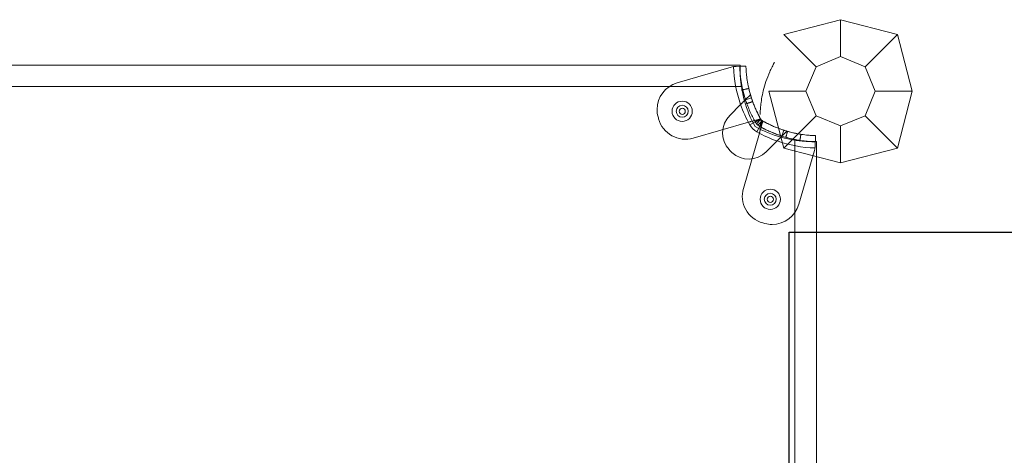
# Model space of a CAD drawing. Units: millimetres. Extents: x -6042 to 3591, y 1852 to 8130.
# Drawn here: x -1908 to -1431, y 6025 to 6236 of the extents above; entities that cross this region are included whole.
import ezdxf

# ---------------------------------------------------------------- set-up
doc = ezdxf.new("R2010")
doc.units = ezdxf.units.MM
doc.header["$LTSCALE"] = 700

msp = doc.modelspace()

# ---------------------------------------------------------------- linework, layer by layer
at = {"color": 0, "linetype": 'Continuous', "lineweight": 0}
for p, q in [((-1510.2, 6236.38), (-1537.78, 6229.26)), ((-1510.2, 6236.38), (-1510.2, 6218.5)), ((-1482.62, 6229.26), (-1510.2, 6236.38)), ((-1537.78, 6229.26), (-1522.09, 6213.57)), ((-1482.62, 6229.26), (-1498.31, 6213.57)), ((-1475.5, 6201.68), (-1482.62, 6229.26)), ((-1510.2, 6218.5), (-1522.09, 6213.57)), ((-1498.31, 6213.57), (-1510.2, 6218.5)), ((-2149.82, 6214.34), (-1558.9, 6214.34)), ((-1589.38, 6205.77), (-1563.28, 6213.32)), ((-1560.79, 6213.71), (-1559.06, 6213.76)), ((-1522.09, 6213.57), (-1527.02, 6201.68)), ((-1493.38, 6201.68), (-1498.31, 6213.57)), ((-1558.27, 6203.89), (-2150.46, 6203.89)), ((-1558.27, 6203.89), (-2150.46, 6203.89)), ((-1556.29, 6197.59), (-1553.89, 6199.99)), ((-1556.26, 6197.49), (-1553.41, 6198.41)), ((-1544.9, 6201.68), (-1527.02, 6201.68)), ((-1544.9, 6201.68), (-1537.78, 6174.1)), ((-1527.02, 6201.68), (-1522.09, 6189.79)), ((-1498.31, 6189.79), (-1493.38, 6201.68)), ((-1475.5, 6201.68), (-1493.38, 6201.68)), ((-1482.62, 6174.1), (-1475.5, 6201.68)), ((-1558.66, 6195.22), (-1563.9, 6189.98)), ((-1556.45, 6197.43), (-1556.26, 6197.49)), ((-1556.26, 6197.49), (-1556.26, 6197.49)), ((-1549.05, 6188.33), (-1551.96, 6187.49)), ((-1537.78, 6174.1), (-1522.09, 6189.79)), ((-1522.09, 6189.79), (-1510.2, 6184.86)), ((-1510.2, 6184.86), (-1498.31, 6189.79)), ((-1482.62, 6174.1), (-1498.31, 6189.79)), ((-1554.91, 6186.64), (-1581.62, 6178.91)), ((-1554.23, 6185.4), (-1551.62, 6186.87)), ((-1554.23, 6185.4), (-1551.62, 6186.87)), ((-1551.59, 6186.82), (-1548.62, 6187.67)), ((-1551.59, 6186.82), (-1548.62, 6187.67)), ((-1550.97, 6185.94), (-1548.83, 6188.08)), ((-1550.97, 6185.94), (-1548.83, 6188.08)), ((-1550.8, 6181.97), (-1549.33, 6184.58)), ((-1550.8, 6181.97), (-1549.33, 6184.58)), ((-1550.26, 6185.23), (-1548.13, 6187.37)), ((-1550.26, 6185.23), (-1548.13, 6187.37)), ((-1548.53, 6187.58), (-1549.39, 6184.62)), ((-1548.53, 6187.58), (-1549.39, 6184.62)), ((-1548.71, 6184.24), (-1547.87, 6187.15)), ((-1510.2, 6184.86), (-1510.2, 6166.98)), ((-1557.29, 6154.58), (-1549.57, 6181.29)), ((-1538.77, 6179.75), (-1538.71, 6179.94)), ((-1538.71, 6179.94), (-1537.79, 6182.79)), ((-1538.71, 6179.94), (-1538.71, 6179.94)), ((-1538.62, 6179.91), (-1536.21, 6182.31)), ((-1546.23, 6172.3), (-1540.99, 6177.54)), ((-1537.78, 6174.1), (-1510.2, 6166.98)), ((-1532.31, 5585.75), (-1532.31, 6177.93)), ((-1532.31, 5585.75), (-1532.31, 6177.93)), ((-1522.5, 6175.42), (-1522.45, 6177.14)), ((-1521.86, 6177.3), (-1521.86, 5586.38)), ((-1510.2, 6166.98), (-1482.62, 6174.1)), ((-1522.89, 6172.92), (-1530.43, 6146.83))]:
    msp.add_line(p, q, dxfattribs=at)
msp.add_lwpolyline([(-1535.13, 6133.36), (228.56, 6133.36), (228.56, 5650.16), (-1535.13, 5650.16)], close=True)
for centre, radius, start, end in [((-1560.51, 6203.71), 10, 98.9305, 106.1336), ((-1560.51, 6203.71), 10, 98.9305, 106.1336), ((-1500.88, 6215.39), 61.2, 181.6862, 199.2471), ((-1500.88, 6215.39), 61.2, 181.6862, 199.2471), ((-1585.63, 6192.8), 13.5, 106.1336, 180), ((-1585.63, 6192.8), 13.5, 106.1336, 180), ((-1500.93, 6212.62), 58, 188.6534, 195.5458), ((-1500.93, 6212.62), 58, 188.6534, 195.5458), ((-1586.95, 6191.94), 4.9, 0, 180), ((-1586.95, 6191.94), 2.9, 0, 180), ((-1586.95, 6191.94), 1.5, 0, 180), ((-1500.88, 6215.39), 61.2, 199.2471, 209.3394), ((-1500.88, 6215.39), 61.2, 199.2471, 209.3394), ((-1500.93, 6212.62), 58, 195.5458, 208.9658), ((-1500.93, 6212.62), 58, 195.5458, 208.9658), ((-1585.63, 6192.8), 13.5, 180, 194.9263), ((-1585.63, 6192.8), 13.5, 180, 194.9263), ((-1500.88, 6215.39), 101.2, 194.9263, 195.5524), ((-1500.88, 6215.39), 101.2, 194.9263, 195.5524), ((-1585.37, 6191.88), 13.5, 195.5524, 286.1336), ((-1585.37, 6191.88), 13.5, 195.5524, 286.1336), ((-1586.95, 6191.94), 4.9, 180, 0), ((-1586.95, 6191.94), 2.9, 180, 0), ((-1586.95, 6191.94), 1.5, 180, 0), ((-1555.42, 6181.49), 12, 135, 222.6665), ((-1555.42, 6181.49), 12, 135, 222.6665), ((-1500.88, 6215.39), 55.2, 209.3394, 210.1403), ((-1500.88, 6215.39), 55.2, 209.3394, 210.1403), ((-1546.39, 6189.81), 9, 209.3394, 240.6606), ((-1546.39, 6189.81), 9, 209.3394, 240.6606), ((-1523.59, 6235.27), 58, 241.0342, 254.4542), ((-1523.59, 6235.27), 58, 241.0342, 254.4542), ((-1520.81, 6235.32), 55.2, 239.8597, 240.6606), ((-1520.81, 6235.32), 55.2, 239.8597, 240.6606), ((-1520.81, 6235.32), 61.2, 240.6606, 250.7529), ((-1520.81, 6235.32), 61.2, 240.6606, 250.7529), ((-1523.59, 6235.27), 58, 254.4542, 261.3466), ((-1523.59, 6235.27), 58, 254.4542, 261.3466), ((-1520.81, 6235.32), 61.2, 250.7529, 268.3138), ((-1520.81, 6235.32), 61.2, 250.7529, 268.3138), ((-1532.49, 6175.7), 10, 343.8664, 351.0695), ((-1532.49, 6175.7), 10, 343.8664, 351.0695), ((-1546.39, 6189.81), 24.28, 222.6665, 227.3335), ((-1546.39, 6189.81), 24.28, 222.6665, 227.3335), ((-1554.71, 6180.78), 12, 227.3335, 315), ((-1554.71, 6180.78), 12, 227.3335, 315), ((-1544.33, 6150.83), 13.5, 163.8664, 254.4476), ((-1544.33, 6150.83), 13.5, 163.8664, 254.4476), ((-1544.26, 6149.26), 4.9, 0, 180), ((-1544.26, 6149.26), 2.9, 90, 270), ((-1544.26, 6149.26), 1.5, 0, 180), ((-1544.26, 6149.26), 2.9, 270, 90), ((-1544.26, 6149.26), 4.9, 180, 0), ((-1544.26, 6149.26), 1.5, 180, 0), ((-1543.4, 6150.58), 13.5, 270, 343.8664), ((-1543.4, 6150.58), 13.5, 270, 343.8664), ((-1520.81, 6235.32), 101.2, 254.4476, 255.0737), ((-1520.81, 6235.32), 101.2, 254.4476, 255.0737), ((-1543.4, 6150.58), 13.5, 255.0737, 270), ((-1543.4, 6150.58), 13.5, 255.0737, 270)]:
    msp.add_arc(centre, radius, start, end, dxfattribs=at)
for points, degree in [([(-1562.06, 6213.59), (-1561.63, 6213.66), (-1561.21, 6213.69), (-1560.79, 6213.71)], 3), ([(-1556.06, 6213.84), (-1559.06, 6213.76)], 1), ([(-1557.61, 6202.37), (-1554.68, 6203.04)], 1), ([(-1557.61, 6202.37), (-1554.68, 6203.04)], 1), ([(-1554.68, 6203.04), (-1554.68, 6203.04)], 1), ([(-1554.68, 6203.04), (-1554.68, 6203.04)], 1), ([(-1557.61, 6202.37), (-1557.61, 6202.37), (-1557.61, 6202.36), (-1557.6, 6202.35)], 3), ([(-1557.6, 6202.35), (-1557.6, 6202.32), (-1557.59, 6202.28), (-1557.57, 6202.21)], 3), ([(-1558.66, 6195.22), (-1558.52, 6195.36), (-1558.38, 6195.5), (-1558.24, 6195.64)], 3), ([(-1558.24, 6195.64), (-1558.18, 6195.7), (-1558.12, 6195.76), (-1558.05, 6195.83)], 3), ([(-1556.93, 6196.95), (-1556.89, 6196.99), (-1556.85, 6197.03), (-1556.81, 6197.07)], 3), ([(-1556.81, 6197.07), (-1556.69, 6197.19), (-1556.57, 6197.31), (-1556.45, 6197.43)], 3), ([(-1555.64, 6195.65), (-1552.81, 6196.67)], 1), ([(-1555.64, 6195.65), (-1552.81, 6196.67)], 1), ([(-1555.64, 6195.65), (-1555.64, 6195.65), (-1555.64, 6195.65), (-1555.64, 6195.65)], 3), ([(-1552.81, 6196.67), (-1552.81, 6196.67), (-1552.81, 6196.67), (-1552.81, 6196.67)], 3), ([(-1551.62, 6186.87), (-1549, 6188.34)], 1), ([(-1551.62, 6186.87), (-1549, 6188.34)], 1), ([(-1549, 6188.34), (-1548.95, 6188.25), (-1548.9, 6188.16), (-1548.83, 6188.08)], 3), ([(-1549, 6188.34), (-1548.95, 6188.25), (-1548.9, 6188.16), (-1548.83, 6188.08)], 3), ([(-1550.26, 6185.23), (-1549.97, 6184.98), (-1549.66, 6184.77), (-1549.33, 6184.58)], 3), ([(-1549.33, 6184.58), (-1547.86, 6187.2)], 1), ([(-1549.33, 6184.58), (-1547.86, 6187.2)], 1), ([(-1548.13, 6187.37), (-1548.04, 6187.31), (-1547.95, 6187.25), (-1547.86, 6187.2)], 3), ([(-1548.13, 6187.37), (-1548.04, 6187.31), (-1547.95, 6187.25), (-1547.86, 6187.2)], 3), ([(-1539.25, 6179.27), (-1539.21, 6179.31), (-1539.17, 6179.35), (-1539.13, 6179.39)], 3), ([(-1539.13, 6179.39), (-1539.01, 6179.51), (-1538.89, 6179.63), (-1538.77, 6179.75)], 3), ([(-1536.74, 6179.34), (-1535.92, 6182.23)], 1), ([(-1536.74, 6179.34), (-1535.92, 6182.23)], 1), ([(-1535.92, 6182.23), (-1535.92, 6182.23)], 1), ([(-1535.92, 6182.23), (-1535.92, 6182.23)], 1), ([(-1529.91, 6177.83), (-1529.44, 6180.8)], 1), ([(-1529.91, 6177.83), (-1529.44, 6180.8)], 1), ([(-1529.59, 6180.82), (-1529.53, 6180.81), (-1529.49, 6180.8), (-1529.47, 6180.8)], 3), ([(-1529.47, 6180.8), (-1529.45, 6180.8), (-1529.44, 6180.8), (-1529.44, 6180.8)], 3), ([(-1529.44, 6180.8), (-1529.44, 6180.8)], 1), ([(-1529.44, 6180.8), (-1529.44, 6180.8)], 1), ([(-1522.36, 6180.14), (-1522.39, 6179.14), (-1522.42, 6178.14), (-1522.45, 6177.14)], 3), ([(-1540.99, 6177.54), (-1540.84, 6177.68), (-1540.7, 6177.82), (-1540.56, 6177.96)], 3), ([(-1540.56, 6177.96), (-1540.5, 6178.02), (-1540.44, 6178.09), (-1540.38, 6178.15)], 3), ([(-1530.06, 6177.86), (-1530, 6177.85), (-1529.96, 6177.84), (-1529.94, 6177.84)], 3), ([(-1529.94, 6177.84), (-1529.92, 6177.83), (-1529.91, 6177.83), (-1529.91, 6177.83)], 3), ([(-1522.5, 6175.42), (-1522.51, 6174.99), (-1522.55, 6174.57), (-1522.61, 6174.14)], 3)]:
    msp.add_open_spline(points, degree=degree, dxfattribs=at)
for points, knots in [([(-1560.79, 6213.71), (-1560.99, 6213.7), (-1561.19, 6213.69), (-1561.62, 6213.65), (-1561.84, 6213.62), (-1562.06, 6213.59)], [0, 0, 0, 0, 0.000655164, 0.000655164, 0.001310328, 0.001310328, 0.001310328, 0.001310328]), ([(-1559.06, 6213.76), (-1559.06, 6213.75), (-1559.06, 6213.75), (-1559.06, 6213.74), (-1559.06, 6213.74), (-1559.06, 6213.73), (-1559.06, 6213.73), (-1559.06, 6213.73), (-1559.06, 6213.72), (-1559.06, 6213.7), (-1559.06, 6213.67), (-1559.05, 6213.53), (-1559.05, 6213.4), (-1559.03, 6212.87), (-1559.01, 6212.34), (-1558.92, 6210.95), (-1558.85, 6210.09), (-1558.63, 6208.07), (-1558.48, 6206.92), (-1558.04, 6204.36), (-1557.77, 6202.97), (-1557.03, 6200), (-1556.59, 6198.44), (-1555.77, 6196), (-1555.47, 6195.18), (-1554.83, 6193.53), (-1554.48, 6192.69), (-1553.74, 6191.02), (-1553.35, 6190.19), (-1552.83, 6189.14), (-1552.73, 6188.94), (-1552.51, 6188.52), (-1552.4, 6188.32), (-1552.24, 6188), (-1552.18, 6187.9), (-1552.1, 6187.74), (-1552.07, 6187.69), (-1552.03, 6187.62), (-1552.02, 6187.59), (-1552, 6187.55), (-1551.99, 6187.54), (-1551.98, 6187.52), (-1551.97, 6187.51), (-1551.97, 6187.5), (-1551.96, 6187.49), (-1551.88, 6187.34), (-1551.77, 6187.13), (-1551.62, 6186.87)], [0, 0, 0, 0, 0.015625, 0.015625, 0.023438, 0.023438, 0.027344, 0.027344, 0.03125, 0.03125, 0.0625, 0.0625, 0.125, 0.125, 0.25, 0.25, 0.375, 0.375, 0.5, 0.5, 0.625, 0.625, 0.75, 0.75, 0.8125, 0.8125, 0.875, 0.875, 0.9375, 0.9375, 0.953125, 0.953125, 0.96875, 0.96875, 0.976562, 0.976562, 0.980469, 0.980469, 0.982422, 0.982422, 0.983398, 0.983398, 0.983887, 0.983887, 0.984375, 0.984375, 1, 1, 1, 1]), ([(-1559.06, 6213.76), (-1559.06, 6213.75), (-1559.06, 6213.75), (-1559.06, 6213.74), (-1559.06, 6213.74), (-1559.06, 6213.73), (-1559.06, 6213.73), (-1559.06, 6213.73), (-1559.06, 6213.72), (-1559.06, 6213.7), (-1559.06, 6213.67), (-1559.05, 6213.53), (-1559.05, 6213.4), (-1559.03, 6212.87), (-1559.01, 6212.34), (-1558.92, 6210.95), (-1558.85, 6210.09), (-1558.63, 6208.07), (-1558.48, 6206.92), (-1558.04, 6204.36), (-1557.77, 6202.97), (-1557.03, 6200), (-1556.59, 6198.44), (-1555.77, 6196), (-1555.47, 6195.18), (-1554.83, 6193.53), (-1554.48, 6192.69), (-1553.74, 6191.02), (-1553.35, 6190.19), (-1552.83, 6189.14), (-1552.73, 6188.94), (-1552.51, 6188.52), (-1552.4, 6188.32), (-1552.24, 6188), (-1552.18, 6187.9), (-1552.1, 6187.74), (-1552.07, 6187.69), (-1552.03, 6187.62), (-1552.02, 6187.59), (-1552, 6187.55), (-1551.99, 6187.54), (-1551.98, 6187.52), (-1551.97, 6187.51), (-1551.97, 6187.5), (-1551.96, 6187.49), (-1551.88, 6187.34), (-1551.77, 6187.13), (-1551.62, 6186.87)], [0, 0, 0, 0, 0.015625, 0.015625, 0.023438, 0.023438, 0.027344, 0.027344, 0.03125, 0.03125, 0.0625, 0.0625, 0.125, 0.125, 0.25, 0.25, 0.375, 0.375, 0.5, 0.5, 0.625, 0.625, 0.75, 0.75, 0.8125, 0.8125, 0.875, 0.875, 0.9375, 0.9375, 0.953125, 0.953125, 0.96875, 0.96875, 0.976562, 0.976562, 0.980469, 0.980469, 0.982422, 0.982422, 0.983398, 0.983398, 0.983887, 0.983887, 0.984375, 0.984375, 1, 1, 1, 1]), ([(-1558.93, 6212.62), (-1558.93, 6212.9), (-1558.93, 6213.14), (-1558.92, 6213.53), (-1558.92, 6213.67), (-1558.92, 6213.8)], [0.010311599, 0.010311599, 0.010311599, 0.010311599, 0.011823033, 0.011823033, 0.013019295, 0.013019295, 0.013019295, 0.013019295]), ([(-1558.92, 6213.76), (-1558.92, 6213.73), (-1558.92, 6213.69), (-1558.92, 6213.56), (-1558.92, 6213.46), (-1558.93, 6213.14), (-1558.93, 6212.89), (-1558.93, 6212.62)], [0.003482294, 0.003482294, 0.003482294, 0.003482294, 0.003788562, 0.003788562, 0.004546275, 0.004546275, 0.0060617, 0.0060617, 0.0060617, 0.0060617]), ([(-1558.92, 6213.76), (-1558.92, 6213.73), (-1558.92, 6213.69), (-1558.92, 6213.56), (-1558.92, 6213.46), (-1558.93, 6213.14), (-1558.93, 6212.89), (-1558.93, 6212.62)], [0.003482294, 0.003482294, 0.003482294, 0.003482294, 0.003788562, 0.003788562, 0.004546275, 0.004546275, 0.0060617, 0.0060617, 0.0060617, 0.0060617]), ([(-1558.93, 6212.62), (-1558.93, 6212.38), (-1558.93, 6212.12), (-1558.92, 6211.55), (-1558.91, 6211.26), (-1558.9, 6210.88), (-1558.9, 6210.83), (-1558.9, 6210.77)], [0.0060617, 0.0060617, 0.0060617, 0.0060617, 0.007348578, 0.007348578, 0.008635456, 0.008635456, 0.008866332, 0.008866332, 0.008866332, 0.008866332]), ([(-1558.27, 6203.89), (-1558.4, 6204.75), (-1558.51, 6205.6), (-1558.64, 6206.85), (-1558.68, 6207.26), (-1558.75, 6208.07), (-1558.78, 6208.46), (-1558.83, 6209.21), (-1558.85, 6209.58), (-1558.88, 6210.28), (-1558.9, 6210.62), (-1558.92, 6211.58), (-1558.93, 6212.14), (-1558.93, 6212.62)], [0, 0, 0, 0, 0.0025779, 0.0025779, 0.00386685, 0.00386685, 0.0051558, 0.0051558, 0.00644475, 0.00644475, 0.0077337, 0.0077337, 0.0103116, 0.0103116, 0.0103116, 0.0103116]), ([(-1558.93, 6212.62), (-1558.93, 6212.38), (-1558.93, 6212.12), (-1558.92, 6211.55), (-1558.91, 6211.26), (-1558.9, 6210.88), (-1558.9, 6210.83), (-1558.9, 6210.77)], [0.0060617, 0.0060617, 0.0060617, 0.0060617, 0.007348578, 0.007348578, 0.008635456, 0.008635456, 0.008866332, 0.008866332, 0.008866332, 0.008866332]), ([(-1558.92, 6213.8), (-1558.92, 6213.83), (-1558.92, 6213.87), (-1558.91, 6214.04), (-1558.91, 6214.15), (-1558.91, 6214.3), (-1558.9, 6214.34), (-1558.9, 6214.34)], [0.013019295, 0.013019295, 0.013019295, 0.013019295, 0.013334468, 0.013334468, 0.014845903, 0.014845903, 0.016357338, 0.016357338, 0.016357338, 0.016357338]), ([(-1558.9, 6214.34), (-1558.9, 6214.34), (-1558.91, 6214.19), (-1558.92, 6213.86), (-1558.92, 6213.81), (-1558.92, 6213.76)], [0, 0, 0, 0, 0.00303085, 0.00303085, 0.003482294, 0.003482294, 0.003482294, 0.003482294]), ([(-1558.9, 6214.34), (-1558.9, 6214.34), (-1558.91, 6214.19), (-1558.92, 6213.86), (-1558.92, 6213.81), (-1558.92, 6213.76)], [0, 0, 0, 0, 0.00303085, 0.00303085, 0.003482294, 0.003482294, 0.003482294, 0.003482294]), ([(-1556.06, 6213.84), (-1556.06, 6213.84), (-1556.06, 6213.83), (-1556.06, 6213.82), (-1556.06, 6213.82), (-1556.06, 6213.81), (-1556.06, 6213.81), (-1556.06, 6213.81), (-1556.06, 6213.79), (-1556.06, 6213.75), (-1556.06, 6213.63), (-1556.05, 6213.5), (-1556.03, 6213), (-1556.01, 6212.5), (-1555.93, 6211.17), (-1555.86, 6210.36), (-1555.65, 6208.45), (-1555.51, 6207.36), (-1555.1, 6204.93), (-1554.83, 6203.61), (-1554.14, 6200.79), (-1553.72, 6199.31), (-1552.94, 6197), (-1552.66, 6196.22), (-1552.05, 6194.65), (-1551.72, 6193.86), (-1551.02, 6192.28), (-1550.65, 6191.49), (-1550.15, 6190.5), (-1550, 6190.2), (-1549.85, 6189.91), (-1549.75, 6189.71), (-1549.7, 6189.61), (-1549.59, 6189.42), (-1549.51, 6189.27), (-1549.42, 6189.1), (-1549.37, 6189.01), (-1549.35, 6188.97), (-1549.34, 6188.95), (-1549.33, 6188.94), (-1549.33, 6188.93), (-1549.25, 6188.78), (-1549.14, 6188.59), (-1549, 6188.34)], [0, 0, 0, 0, 0.015625, 0.023438, 0.027344, 0.029297, 0.029297, 0.03125, 0.03125, 0.0625, 0.0625, 0.125, 0.125, 0.25, 0.25, 0.375, 0.375, 0.5, 0.5, 0.625, 0.625, 0.75, 0.75, 0.8125, 0.8125, 0.875, 0.875, 0.9375, 0.9375, 0.953125, 0.960937, 0.960937, 0.96875, 0.96875, 0.976562, 0.980469, 0.982422, 0.983398, 0.983887, 0.983887, 0.984375, 0.984375, 1, 1, 1, 1]), ([(-1556.06, 6213.84), (-1556.06, 6213.84), (-1556.06, 6213.83), (-1556.06, 6213.82), (-1556.06, 6213.82), (-1556.06, 6213.81), (-1556.06, 6213.81), (-1556.06, 6213.81), (-1556.06, 6213.79), (-1556.06, 6213.75), (-1556.06, 6213.63), (-1556.05, 6213.5), (-1556.03, 6213), (-1556.01, 6212.5), (-1555.93, 6211.17), (-1555.86, 6210.36), (-1555.65, 6208.45), (-1555.51, 6207.36), (-1555.1, 6204.93), (-1554.83, 6203.61), (-1554.14, 6200.79), (-1553.72, 6199.31), (-1552.94, 6197), (-1552.66, 6196.22), (-1552.05, 6194.65), (-1551.72, 6193.86), (-1551.02, 6192.28), (-1550.65, 6191.49), (-1550.15, 6190.5), (-1550, 6190.2), (-1549.85, 6189.91), (-1549.75, 6189.71), (-1549.7, 6189.61), (-1549.59, 6189.42), (-1549.51, 6189.27), (-1549.42, 6189.1), (-1549.37, 6189.01), (-1549.35, 6188.97), (-1549.34, 6188.95), (-1549.33, 6188.94), (-1549.33, 6188.93), (-1549.25, 6188.78), (-1549.14, 6188.59), (-1549, 6188.34)], [0, 0, 0, 0, 0.015625, 0.023438, 0.027344, 0.029297, 0.029297, 0.03125, 0.03125, 0.0625, 0.0625, 0.125, 0.125, 0.25, 0.25, 0.375, 0.375, 0.5, 0.5, 0.625, 0.625, 0.75, 0.75, 0.8125, 0.8125, 0.875, 0.875, 0.9375, 0.9375, 0.953125, 0.960937, 0.960937, 0.96875, 0.96875, 0.976562, 0.980469, 0.982422, 0.983398, 0.983887, 0.983887, 0.984375, 0.984375, 1, 1, 1, 1]), ([(-1542.17, 6215.8), (-1542.28, 6215.6), (-1542.45, 6215.3), (-1542.63, 6214.96), (-1542.72, 6214.8), (-1542.76, 6214.73), (-1542.78, 6214.68), (-1542.79, 6214.66), (-1543.01, 6214.24), (-1543.22, 6213.85), (-1543.81, 6212.66), (-1544.18, 6211.87), (-1545.23, 6209.49), (-1545.84, 6207.92), (-1546.88, 6204.84), (-1547.3, 6203.36), (-1547.99, 6200.53), (-1548.26, 6199.22), (-1548.67, 6196.79), (-1548.82, 6195.7), (-1549.03, 6193.78), (-1549.09, 6192.97), (-1549.15, 6191.98), (-1549.17, 6191.69), (-1549.19, 6191.32), (-1549.19, 6191.2), (-1549.2, 6190.99), (-1549.2, 6190.9), (-1549.21, 6190.65), (-1549.22, 6190.52), (-1549.22, 6190.41), (-1549.22, 6190.39), (-1549.22, 6190.36), (-1549.22, 6190.35), (-1549.22, 6190.35), (-1549.22, 6190.33), (-1549.22, 6190.33), (-1549.22, 6190.32), (-1549.22, 6190.32), (-1549.22, 6190.32), (-1549.22, 6190.32), (-1549.22, 6190.32), (-1549.22, 6190.32), (-1549.22, 6190.31), (-1549.22, 6190.31), (-1549.22, 6190.31)], [0, 0, 0, 0, 0.015625, 0.023437, 0.027344, 0.029297, 0.029297, 0.03125, 0.03125, 0.0625, 0.0625, 0.125, 0.125, 0.25, 0.25, 0.375, 0.375, 0.5, 0.5, 0.625, 0.625, 0.75, 0.75, 0.8125, 0.8125, 0.84375, 0.84375, 0.875, 0.875, 0.9375, 0.9375, 0.953125, 0.960937, 0.960937, 0.96875, 0.96875, 0.976562, 0.980469, 0.982422, 0.983398, 0.983887, 0.983887, 0.984375, 0.984375, 1, 1, 1, 1]), ([(-1558.9, 6210.77), (-1558.89, 6210.5), (-1558.88, 6210.23), (-1558.85, 6209.59), (-1558.83, 6209.21), (-1558.76, 6208.08), (-1558.69, 6207.28), (-1558.6, 6206.44)], [0.008866332, 0.008866332, 0.008866332, 0.008866332, 0.009922334, 0.009922334, 0.011209213, 0.011209213, 0.013782898, 0.013782898, 0.013782898, 0.013782898]), ([(-1558.9, 6210.77), (-1558.89, 6210.5), (-1558.88, 6210.23), (-1558.85, 6209.59), (-1558.83, 6209.21), (-1558.76, 6208.08), (-1558.69, 6207.28), (-1558.56, 6206.02), (-1558.51, 6205.6), (-1558.4, 6204.75), (-1558.34, 6204.32), (-1558.27, 6203.89)], [0.008866332, 0.008866332, 0.008866332, 0.008866332, 0.009922334, 0.009922334, 0.011209213, 0.011209213, 0.013782969, 0.013782969, 0.015069847, 0.015069847, 0.016356725, 0.016356725, 0.016356725, 0.016356725]), ([(-1558.6, 6206.44), (-1558.6, 6206.44), (-1558.6, 6206.44), (-1558.56, 6206.02), (-1558.51, 6205.6), (-1558.4, 6204.75), (-1558.34, 6204.32), (-1558.27, 6203.89)], [0.013782898, 0.013782898, 0.013782898, 0.013782898, 0.013782969, 0.013782969, 0.015069847, 0.015069847, 0.016356725, 0.016356725, 0.016356725, 0.016356725]), ([(-1554.68, 6203.04), (-1554.68, 6203.04), (-1554.67, 6202.96), (-1554.59, 6202.63), (-1554.53, 6202.39), (-1554.38, 6201.79), (-1554.29, 6201.44), (-1554.08, 6200.66), (-1553.97, 6200.25), (-1553.72, 6199.4), (-1553.6, 6199), (-1553.44, 6198.52), (-1553.42, 6198.43), (-1553.39, 6198.35)], [0, 0, 0, 0, 0.0625, 0.0625, 0.125, 0.125, 0.1875, 0.1875, 0.25, 0.25, 0.3125, 0.3125, 0.3271495, 0.3271495, 0.3271495, 0.3271495]), ([(-1557.57, 6202.21), (-1557.57, 6202.18), (-1557.56, 6202.15), (-1557.51, 6201.93), (-1557.45, 6201.69), (-1557.29, 6201.05), (-1557.2, 6200.68), (-1556.97, 6199.86), (-1556.85, 6199.43), (-1556.59, 6198.54), (-1556.46, 6198.11), (-1556.3, 6197.6), (-1556.27, 6197.51), (-1556.24, 6197.42)], [0.0482645, 0.0482645, 0.0482645, 0.0482645, 0.0625, 0.0625, 0.125, 0.125, 0.1875, 0.1875, 0.25, 0.25, 0.3125, 0.3125, 0.3271495, 0.3271495, 0.3271495, 0.3271495]), ([(-1553.89, 6199.99), (-1553.89, 6199.99), (-1553.89, 6199.97), (-1553.86, 6199.88), (-1553.84, 6199.81), (-1553.76, 6199.55), (-1553.69, 6199.3), (-1553.53, 6198.81), (-1553.48, 6198.62), (-1553.35, 6198.23), (-1553.28, 6198.01), (-1553.05, 6197.33), (-1552.87, 6196.82), (-1552.46, 6195.7), (-1552.23, 6195.1), (-1551.84, 6194.17), (-1551.71, 6193.85), (-1551.42, 6193.19), (-1551.27, 6192.85), (-1550.81, 6191.84), (-1550.48, 6191.15), (-1549.78, 6189.76), (-1549.4, 6189.05), (-1549, 6188.34)], [0.01914036, 0.01914036, 0.01914036, 0.01914036, 0.02033368, 0.02033368, 0.02152701, 0.02152701, 0.02391366, 0.02391366, 0.02510698, 0.02510698, 0.02630031, 0.02630031, 0.02868696, 0.02868696, 0.0310736, 0.0310736, 0.03226693, 0.03226693, 0.03346025, 0.03346025, 0.0358469, 0.0358469, 0.03823355, 0.03823355, 0.03823355, 0.03823355]), ([(-1553.39, 6198.35), (-1553.3, 6198.07), (-1553.21, 6197.81), (-1553.03, 6197.29), (-1552.96, 6197.07), (-1552.84, 6196.76), (-1552.82, 6196.68), (-1552.81, 6196.67)], [0.3271495, 0.3271495, 0.3271495, 0.3271495, 0.375, 0.375, 0.4375, 0.4375, 0.4982602, 0.4982602, 0.4982602, 0.4982602]), ([(-1556.45, 6197.43), (-1556.54, 6197.34), (-1556.66, 6197.21), (-1556.97, 6196.91), (-1557.15, 6196.73), (-1557.55, 6196.33), (-1557.76, 6196.12), (-1558.09, 6195.79), (-1558.21, 6195.67), (-1558.44, 6195.44), (-1558.55, 6195.33), (-1558.66, 6195.22)], [0.00000071, 0.00000071, 0.00000071, 0.00000071, 0.000969371, 0.000969371, 0.001938031, 0.001938031, 0.002906692, 0.002906692, 0.003391022, 0.003391022, 0.003875352, 0.003875352, 0.003875352, 0.003875352]), ([(-1558.05, 6195.83), (-1557.88, 6196), (-1557.71, 6196.17), (-1557.35, 6196.53), (-1557.16, 6196.72), (-1556.96, 6196.92), (-1556.95, 6196.93), (-1556.93, 6196.95)], [0.00150295, 0.00150295, 0.00150295, 0.00150295, 0.002244317, 0.002244317, 0.003047248, 0.003047248, 0.003126213, 0.003126213, 0.003126213, 0.003126213]), ([(-1556.24, 6197.42), (-1556.14, 6197.13), (-1556.06, 6196.86), (-1555.87, 6196.31), (-1555.78, 6196.07), (-1555.67, 6195.74), (-1555.64, 6195.66), (-1555.64, 6195.65)], [0.3271495, 0.3271495, 0.3271495, 0.3271495, 0.375, 0.375, 0.4375, 0.4375, 0.4982602, 0.4982602, 0.4982602, 0.4982602]), ([(-1548.62, 6187.67), (-1548.67, 6187.76), (-1548.72, 6187.85), (-1548.81, 6188.01), (-1548.86, 6188.08), (-1548.97, 6188.27), (-1549.03, 6188.34), (-1549.05, 6188.33)], [0, 0, 0, 0, 0.000298611, 0.000298611, 0.000597222, 0.000597222, 0.001194444, 0.001194444, 0.001194444, 0.001194444]), ([(-1548.62, 6187.67), (-1548.67, 6187.76), (-1548.72, 6187.85), (-1548.81, 6188.01), (-1548.86, 6188.08), (-1548.97, 6188.27), (-1549.03, 6188.34), (-1549.05, 6188.33)], [0, 0, 0, 0, 0.000298611, 0.000298611, 0.000597222, 0.000597222, 0.001194444, 0.001194444, 0.001194444, 0.001194444]), ([(-1549, 6188.34), (-1548.93, 6188.21), (-1548.85, 6188.09), (-1548.77, 6187.98), (-1548.76, 6187.97), (-1548.74, 6187.95), (-1548.73, 6187.93), (-1548.69, 6187.89), (-1548.67, 6187.87), (-1548.6, 6187.79), (-1548.56, 6187.74), (-1548.46, 6187.64), (-1548.41, 6187.6), (-1548.34, 6187.53), (-1548.3, 6187.5), (-1548.25, 6187.46), (-1548.23, 6187.44), (-1548.21, 6187.43), (-1548.21, 6187.43), (-1548.12, 6187.36), (-1548.01, 6187.28), (-1547.86, 6187.2)], [0, 0, 0, 0, 0.25, 0.25, 0.28125, 0.28125, 0.3125, 0.3125, 0.375, 0.375, 0.5, 0.5, 0.625, 0.625, 0.6875, 0.71875, 0.734375, 0.734375, 0.75, 0.75, 1, 1, 1, 1]), ([(-1549, 6188.34), (-1548.93, 6188.21), (-1548.85, 6188.09), (-1548.77, 6187.98), (-1548.76, 6187.97), (-1548.74, 6187.95), (-1548.73, 6187.93), (-1548.69, 6187.89), (-1548.67, 6187.87), (-1548.6, 6187.79), (-1548.56, 6187.74), (-1548.46, 6187.64), (-1548.41, 6187.6), (-1548.34, 6187.53), (-1548.3, 6187.5), (-1548.25, 6187.46), (-1548.23, 6187.44), (-1548.21, 6187.43), (-1548.21, 6187.43), (-1548.12, 6187.36), (-1548.01, 6187.28), (-1547.86, 6187.2)], [0, 0, 0, 0, 0.25, 0.25, 0.28125, 0.28125, 0.3125, 0.3125, 0.375, 0.375, 0.5, 0.5, 0.625, 0.625, 0.6875, 0.71875, 0.734375, 0.734375, 0.75, 0.75, 1, 1, 1, 1]), ([(-1554.91, 6186.64), (-1554.56, 6186.74), (-1554.21, 6186.84), (-1553.51, 6187.04), (-1553.17, 6187.14), (-1552.54, 6187.32), (-1552.24, 6187.41), (-1551.96, 6187.49)], [0.004914964, 0.004914964, 0.004914964, 0.004914964, 0.006008338, 0.006008338, 0.007101713, 0.007101713, 0.008110303, 0.008110303, 0.008110303, 0.008110303]), ([(-1551.96, 6187.49), (-1551.96, 6187.49), (-1551.98, 6187.48), (-1552.06, 6187.46), (-1552.11, 6187.44), (-1552.26, 6187.4), (-1552.36, 6187.37), (-1552.57, 6187.31), (-1552.7, 6187.27), (-1553.11, 6187.16), (-1553.44, 6187.06), (-1553.97, 6186.91), (-1554.15, 6186.85), (-1554.53, 6186.74), (-1554.72, 6186.69), (-1554.91, 6186.64)], [0.000000197, 0.000000197, 0.000000197, 0.000000197, 0.000593276, 0.000593276, 0.001186356, 0.001186356, 0.001779435, 0.001779435, 0.002372514, 0.002372514, 0.003558673, 0.003558673, 0.004151752, 0.004151752, 0.004744832, 0.004744832, 0.004744832, 0.004744832]), ([(-1551.62, 6186.87), (-1551.47, 6186.6), (-1551.31, 6186.37), (-1551.14, 6186.15), (-1551.12, 6186.13), (-1551.09, 6186.08), (-1551.06, 6186.05), (-1551, 6185.97), (-1550.96, 6185.92), (-1550.82, 6185.77), (-1550.73, 6185.67), (-1550.54, 6185.47), (-1550.44, 6185.38), (-1550.28, 6185.25), (-1550.23, 6185.2), (-1550.15, 6185.14), (-1550.12, 6185.12), (-1550.08, 6185.08), (-1550.07, 6185.07), (-1550.05, 6185.06), (-1550.04, 6185.05), (-1550.03, 6185.04), (-1550.02, 6185.04), (-1549.85, 6184.9), (-1549.62, 6184.75), (-1549.33, 6184.58)], [0, 0, 0, 0, 0.25, 0.25, 0.28125, 0.28125, 0.3125, 0.3125, 0.375, 0.375, 0.5, 0.5, 0.625, 0.625, 0.6875, 0.6875, 0.71875, 0.71875, 0.734375, 0.734375, 0.742188, 0.742188, 0.75, 0.75, 1, 1, 1, 1]), ([(-1551.62, 6186.87), (-1551.47, 6186.6), (-1551.31, 6186.37), (-1551.14, 6186.15), (-1551.12, 6186.13), (-1551.09, 6186.08), (-1551.06, 6186.05), (-1551, 6185.97), (-1550.96, 6185.92), (-1550.82, 6185.77), (-1550.73, 6185.67), (-1550.54, 6185.47), (-1550.44, 6185.38), (-1550.28, 6185.25), (-1550.23, 6185.2), (-1550.15, 6185.14), (-1550.12, 6185.12), (-1550.08, 6185.08), (-1550.07, 6185.07), (-1550.05, 6185.06), (-1550.04, 6185.05), (-1550.03, 6185.04), (-1550.02, 6185.04), (-1549.85, 6184.9), (-1549.62, 6184.75), (-1549.33, 6184.58)], [0, 0, 0, 0, 0.25, 0.25, 0.28125, 0.28125, 0.3125, 0.3125, 0.375, 0.375, 0.5, 0.5, 0.625, 0.625, 0.6875, 0.6875, 0.71875, 0.71875, 0.734375, 0.734375, 0.742188, 0.742188, 0.75, 0.75, 1, 1, 1, 1]), ([(-1548.71, 6184.24), (-1548.8, 6183.96), (-1548.88, 6183.66), (-1549.06, 6183.03), (-1549.16, 6182.69), (-1549.36, 6181.99), (-1549.47, 6181.64), (-1549.57, 6181.29)], [0.006297885, 0.006297885, 0.006297885, 0.006297885, 0.007307856, 0.007307856, 0.008401234, 0.008401234, 0.009494611, 0.009494611, 0.009494611, 0.009494611]), ([(-1549.57, 6181.29), (-1549.51, 6181.48), (-1549.46, 6181.68), (-1549.35, 6182.05), (-1549.29, 6182.23), (-1549.19, 6182.59), (-1549.14, 6182.76), (-1549.05, 6183.08), (-1549.01, 6183.23), (-1548.93, 6183.5), (-1548.89, 6183.63), (-1548.83, 6183.84), (-1548.8, 6183.94), (-1548.76, 6184.09), (-1548.74, 6184.14), (-1548.72, 6184.22), (-1548.71, 6184.24), (-1548.71, 6184.24)], [0.004740353, 0.004740353, 0.004740353, 0.004740353, 0.005333169, 0.005333169, 0.005925984, 0.005925984, 0.006518799, 0.006518799, 0.007111614, 0.007111614, 0.00770443, 0.00770443, 0.008297245, 0.008297245, 0.00889006, 0.00889006, 0.009482876, 0.009482876, 0.009482876, 0.009482876]), ([(-1549.33, 6184.58), (-1549.11, 6184.46), (-1548.9, 6184.34), (-1548.59, 6184.18), (-1548.49, 6184.12), (-1548.34, 6184.04), (-1548.29, 6184.01), (-1548.19, 6183.96), (-1548.15, 6183.94), (-1547.68, 6183.69), (-1547.27, 6183.47), (-1546.02, 6182.85), (-1545.18, 6182.46), (-1542.67, 6181.35), (-1541.01, 6180.71), (-1537.77, 6179.62), (-1536.2, 6179.17), (-1533.23, 6178.44), (-1531.84, 6178.16), (-1529.28, 6177.72), (-1528.13, 6177.57), (-1526.11, 6177.35), (-1525.26, 6177.28), (-1524.21, 6177.22), (-1523.9, 6177.2), (-1523.38, 6177.17), (-1523.16, 6177.16), (-1522.8, 6177.15), (-1522.67, 6177.15), (-1522.56, 6177.14), (-1522.54, 6177.14), (-1522.51, 6177.14), (-1522.49, 6177.14), (-1522.47, 6177.14), (-1522.47, 6177.14), (-1522.46, 6177.14), (-1522.46, 6177.14), (-1522.46, 6177.14), (-1522.46, 6177.14), (-1522.46, 6177.14), (-1522.46, 6177.14), (-1522.46, 6177.14), (-1522.46, 6177.14), (-1522.46, 6177.14), (-1522.46, 6177.14), (-1522.45, 6177.14), (-1522.45, 6177.14), (-1522.45, 6177.14)], [0, 0, 0, 0, 0.015625, 0.015625, 0.023438, 0.023438, 0.027344, 0.027344, 0.03125, 0.03125, 0.0625, 0.0625, 0.125, 0.125, 0.25, 0.25, 0.375, 0.375, 0.5, 0.5, 0.625, 0.625, 0.75, 0.75, 0.8125, 0.8125, 0.875, 0.875, 0.9375, 0.9375, 0.953125, 0.953125, 0.96875, 0.96875, 0.976562, 0.976562, 0.980469, 0.980469, 0.982422, 0.982422, 0.983398, 0.983398, 0.983887, 0.983887, 0.984375, 0.984375, 1, 1, 1, 1]), ([(-1549.33, 6184.58), (-1549.11, 6184.46), (-1548.9, 6184.34), (-1548.59, 6184.18), (-1548.49, 6184.12), (-1548.34, 6184.04), (-1548.29, 6184.01), (-1548.19, 6183.96), (-1548.15, 6183.94), (-1547.68, 6183.69), (-1547.27, 6183.47), (-1546.02, 6182.85), (-1545.18, 6182.46), (-1542.67, 6181.35), (-1541.01, 6180.71), (-1537.77, 6179.62), (-1536.2, 6179.17), (-1533.23, 6178.44), (-1531.84, 6178.16), (-1529.28, 6177.72), (-1528.13, 6177.57), (-1526.11, 6177.35), (-1525.26, 6177.28), (-1524.21, 6177.22), (-1523.9, 6177.2), (-1523.38, 6177.17), (-1523.16, 6177.16), (-1522.8, 6177.15), (-1522.67, 6177.15), (-1522.56, 6177.14), (-1522.54, 6177.14), (-1522.51, 6177.14), (-1522.49, 6177.14), (-1522.47, 6177.14), (-1522.47, 6177.14), (-1522.46, 6177.14), (-1522.46, 6177.14), (-1522.46, 6177.14), (-1522.46, 6177.14), (-1522.46, 6177.14), (-1522.46, 6177.14), (-1522.46, 6177.14), (-1522.46, 6177.14), (-1522.46, 6177.14), (-1522.46, 6177.14), (-1522.45, 6177.14), (-1522.45, 6177.14), (-1522.45, 6177.14)], [0, 0, 0, 0, 0.015625, 0.015625, 0.023438, 0.023438, 0.027344, 0.027344, 0.03125, 0.03125, 0.0625, 0.0625, 0.125, 0.125, 0.25, 0.25, 0.375, 0.375, 0.5, 0.5, 0.625, 0.625, 0.75, 0.75, 0.8125, 0.8125, 0.875, 0.875, 0.9375, 0.9375, 0.953125, 0.953125, 0.96875, 0.96875, 0.976562, 0.976562, 0.980469, 0.980469, 0.982422, 0.982422, 0.983398, 0.983398, 0.983887, 0.983887, 0.984375, 0.984375, 1, 1, 1, 1]), ([(-1549.33, 6184.58), (-1548.66, 6184.21), (-1548, 6183.85), (-1547.02, 6183.35), (-1546.7, 6183.19), (-1546.05, 6182.87), (-1545.73, 6182.72), (-1544.78, 6182.28), (-1544.18, 6182.01), (-1543.32, 6181.64), (-1543.04, 6181.53), (-1542.49, 6181.31), (-1542.22, 6181.2), (-1541.46, 6180.9), (-1541, 6180.73), (-1540.39, 6180.51), (-1540.19, 6180.44), (-1539.84, 6180.31), (-1539.67, 6180.26), (-1539.23, 6180.11), (-1539, 6180.03), (-1538.77, 6179.96), (-1538.72, 6179.94), (-1538.64, 6179.91), (-1538.62, 6179.91), (-1538.62, 6179.91)], [0, 0, 0, 0, 0.00227739, 0.00227739, 0.00341609, 0.00341609, 0.00455479, 0.00455479, 0.00683218, 0.00683218, 0.00797087, 0.00797087, 0.00910957, 0.00910957, 0.01138696, 0.01138696, 0.01252566, 0.01252566, 0.01366436, 0.01366436, 0.01594175, 0.01594175, 0.01708045, 0.01708045, 0.01821914, 0.01821914, 0.01821914, 0.01821914]), ([(-1549.33, 6184.58), (-1549.16, 6184.49), (-1549.01, 6184.4), (-1548.78, 6184.28), (-1548.71, 6184.24), (-1548.71, 6184.24)], [0, 0, 0, 0, 0.000560514, 0.000560514, 0.001121028, 0.001121028, 0.001121028, 0.001121028]), ([(-1547.87, 6187.15), (-1547.87, 6187.16), (-1547.88, 6187.18), (-1547.95, 6187.24), (-1548, 6187.27), (-1548.18, 6187.38), (-1548.35, 6187.48), (-1548.53, 6187.58)], [0, 0, 0, 0, 0.000298593, 0.000298593, 0.000597186, 0.000597186, 0.001194371, 0.001194371, 0.001194371, 0.001194371]), ([(-1547.87, 6187.15), (-1547.87, 6187.16), (-1547.88, 6187.18), (-1547.95, 6187.24), (-1548, 6187.27), (-1548.18, 6187.38), (-1548.35, 6187.48), (-1548.53, 6187.58)], [0, 0, 0, 0, 0.000298593, 0.000298593, 0.000597186, 0.000597186, 0.001194371, 0.001194371, 0.001194371, 0.001194371]), ([(-1547.86, 6187.2), (-1547.65, 6187.08), (-1547.35, 6186.92), (-1547.02, 6186.73), (-1546.85, 6186.64), (-1546.78, 6186.61), (-1546.73, 6186.58), (-1546.71, 6186.57), (-1546.3, 6186.35), (-1545.9, 6186.15), (-1544.72, 6185.55), (-1543.93, 6185.18), (-1541.54, 6184.13), (-1539.97, 6183.52), (-1536.89, 6182.49), (-1535.41, 6182.06), (-1532.59, 6181.37), (-1531.27, 6181.1), (-1528.84, 6180.69), (-1527.75, 6180.55), (-1525.84, 6180.34), (-1525.03, 6180.27), (-1524.04, 6180.21), (-1523.75, 6180.19), (-1523.37, 6180.18), (-1523.26, 6180.17), (-1523.05, 6180.16), (-1522.95, 6180.16), (-1522.7, 6180.15), (-1522.57, 6180.15), (-1522.47, 6180.14), (-1522.44, 6180.14), (-1522.42, 6180.14), (-1522.41, 6180.14), (-1522.4, 6180.14), (-1522.39, 6180.14), (-1522.38, 6180.14), (-1522.38, 6180.14), (-1522.37, 6180.14), (-1522.37, 6180.14), (-1522.37, 6180.14), (-1522.37, 6180.14), (-1522.37, 6180.14), (-1522.37, 6180.14), (-1522.36, 6180.14), (-1522.36, 6180.14)], [0, 0, 0, 0, 0.015625, 0.023437, 0.027344, 0.029297, 0.029297, 0.03125, 0.03125, 0.0625, 0.0625, 0.125, 0.125, 0.25, 0.25, 0.375, 0.375, 0.5, 0.5, 0.625, 0.625, 0.75, 0.75, 0.8125, 0.8125, 0.84375, 0.84375, 0.875, 0.875, 0.9375, 0.9375, 0.953125, 0.960937, 0.960937, 0.96875, 0.96875, 0.976562, 0.980469, 0.982422, 0.983398, 0.983887, 0.983887, 0.984375, 0.984375, 1, 1, 1, 1]), ([(-1547.86, 6187.2), (-1547.15, 6186.8), (-1546.45, 6186.43), (-1545.41, 6185.9), (-1545.06, 6185.73), (-1544.37, 6185.4), (-1544.03, 6185.23), (-1543.68, 6185.08), (-1543.68, 6185.08), (-1543.68, 6185.08)], [0, 0, 0, 0, 0.00239102, 0.00239102, 0.003586531, 0.003586531, 0.004782041, 0.004782041, 0.004793193, 0.004793193, 0.004793193, 0.004793193]), ([(-1547.86, 6187.2), (-1547.65, 6187.08), (-1547.35, 6186.92), (-1547.02, 6186.73), (-1546.85, 6186.64), (-1546.78, 6186.61), (-1546.73, 6186.58), (-1546.71, 6186.57), (-1546.3, 6186.35), (-1545.9, 6186.15), (-1544.72, 6185.55), (-1543.93, 6185.18), (-1541.54, 6184.13), (-1539.97, 6183.52), (-1536.89, 6182.49), (-1535.41, 6182.06), (-1532.59, 6181.37), (-1531.27, 6181.1), (-1528.84, 6180.69), (-1527.75, 6180.55), (-1525.84, 6180.34), (-1525.03, 6180.27), (-1524.04, 6180.21), (-1523.75, 6180.19), (-1523.37, 6180.18), (-1523.26, 6180.17), (-1523.05, 6180.16), (-1522.95, 6180.16), (-1522.7, 6180.15), (-1522.57, 6180.15), (-1522.47, 6180.14), (-1522.44, 6180.14), (-1522.42, 6180.14), (-1522.41, 6180.14), (-1522.4, 6180.14), (-1522.39, 6180.14), (-1522.38, 6180.14), (-1522.38, 6180.14), (-1522.37, 6180.14), (-1522.37, 6180.14), (-1522.37, 6180.14), (-1522.37, 6180.14), (-1522.37, 6180.14), (-1522.37, 6180.14), (-1522.36, 6180.14), (-1522.36, 6180.14)], [0, 0, 0, 0, 0.015625, 0.023437, 0.027344, 0.029297, 0.029297, 0.03125, 0.03125, 0.0625, 0.0625, 0.125, 0.125, 0.25, 0.25, 0.375, 0.375, 0.5, 0.5, 0.625, 0.625, 0.75, 0.75, 0.8125, 0.8125, 0.84375, 0.84375, 0.875, 0.875, 0.9375, 0.9375, 0.953125, 0.960937, 0.960937, 0.96875, 0.96875, 0.976562, 0.980469, 0.982422, 0.983398, 0.983887, 0.983887, 0.984375, 0.984375, 1, 1, 1, 1]), ([(-1543.68, 6185.08), (-1543, 6184.77), (-1542.35, 6184.49), (-1541.41, 6184.11), (-1541.11, 6183.98), (-1540.51, 6183.75), (-1540.22, 6183.64), (-1539.38, 6183.33), (-1538.88, 6183.16), (-1538.2, 6182.93), (-1537.98, 6182.86), (-1537.58, 6182.73), (-1537.4, 6182.67), (-1536.91, 6182.52), (-1536.65, 6182.44), (-1536.39, 6182.36), (-1536.33, 6182.34), (-1536.24, 6182.32), (-1536.21, 6182.31), (-1536.21, 6182.31)], [0.00479319, 0.00479319, 0.00479319, 0.00479319, 0.00717306, 0.00717306, 0.00836857, 0.00836857, 0.00956408, 0.00956408, 0.0119551, 0.0119551, 0.01315061, 0.01315061, 0.01434612, 0.01434612, 0.01673714, 0.01673714, 0.01793265, 0.01793265, 0.01912816, 0.01912816, 0.01912816, 0.01912816]), ([(-1538.77, 6179.75), (-1538.86, 6179.66), (-1538.99, 6179.54), (-1539.3, 6179.23), (-1539.48, 6179.05), (-1539.87, 6178.65), (-1540.08, 6178.44), (-1540.42, 6178.11), (-1540.53, 6177.99), (-1540.76, 6177.77), (-1540.87, 6177.65), (-1540.99, 6177.54)], [0.00000071, 0.00000071, 0.00000071, 0.00000071, 0.000969371, 0.000969371, 0.001938031, 0.001938031, 0.002906692, 0.002906692, 0.003391022, 0.003391022, 0.003875352, 0.003875352, 0.003875352, 0.003875352]), ([(-1540.38, 6178.15), (-1540.2, 6178.32), (-1540.03, 6178.5), (-1539.67, 6178.85), (-1539.48, 6179.04), (-1539.29, 6179.24), (-1539.27, 6179.26), (-1539.25, 6179.27)], [0.00150295, 0.00150295, 0.00150295, 0.00150295, 0.002244317, 0.002244317, 0.003047248, 0.003047248, 0.003126213, 0.003126213, 0.003126213, 0.003126213]), ([(-1536.74, 6179.34), (-1536.74, 6179.34), (-1536.66, 6179.32), (-1536.31, 6179.22), (-1536.07, 6179.15), (-1535.44, 6178.98), (-1535.07, 6178.89), (-1534.24, 6178.69), (-1533.8, 6178.58), (-1532.89, 6178.38), (-1532.46, 6178.29), (-1531.62, 6178.13), (-1531.24, 6178.06), (-1530.6, 6177.95), (-1530.35, 6177.9), (-1530.13, 6177.87), (-1530.1, 6177.86), (-1530.06, 6177.86)], [0, 0, 0, 0, 0.0625, 0.0625, 0.125, 0.125, 0.1875, 0.1875, 0.25, 0.25, 0.3125, 0.3125, 0.375, 0.375, 0.4375, 0.4375, 0.4519938, 0.4519938, 0.4519938, 0.4519938]), ([(-1535.92, 6182.23), (-1535.92, 6182.23), (-1535.84, 6182.2), (-1535.51, 6182.11), (-1535.28, 6182.05), (-1534.68, 6181.89), (-1534.33, 6181.8), (-1533.54, 6181.6), (-1533.13, 6181.51), (-1532.27, 6181.32), (-1531.86, 6181.23), (-1531.06, 6181.08), (-1530.71, 6181.01), (-1530.09, 6180.9), (-1529.86, 6180.86), (-1529.65, 6180.83), (-1529.62, 6180.82), (-1529.59, 6180.82)], [0, 0, 0, 0, 0.0625, 0.0625, 0.125, 0.125, 0.1875, 0.1875, 0.25, 0.25, 0.3125, 0.3125, 0.375, 0.375, 0.4375, 0.4375, 0.4519938, 0.4519938, 0.4519938, 0.4519938]), ([(-1532.31, 6177.93), (-1531.63, 6177.83), (-1530.96, 6177.74), (-1529.96, 6177.62), (-1529.63, 6177.59), (-1528.97, 6177.52), (-1528.65, 6177.49), (-1527.7, 6177.41), (-1527.1, 6177.38), (-1526.24, 6177.33), (-1525.97, 6177.32), (-1525.61, 6177.31), (-1525.52, 6177.3), (-1525.43, 6177.3)], [0, 0, 0, 0, 0.002044667, 0.002044667, 0.003067001, 0.003067001, 0.004089335, 0.004089335, 0.006134002, 0.006134002, 0.007156335, 0.007156335, 0.007500655, 0.007500655, 0.007500655, 0.007500655]), ([(-1525.43, 6177.3), (-1525.26, 6177.3), (-1525.1, 6177.29), (-1524.45, 6177.28), (-1524.02, 6177.27), (-1523.44, 6177.27), (-1523.27, 6177.27), (-1522.94, 6177.28), (-1522.8, 6177.28), (-1522.58, 6177.28), (-1522.51, 6177.28), (-1522.44, 6177.28)], [0.007500655, 0.007500655, 0.007500655, 0.007500655, 0.008178669, 0.008178669, 0.010223336, 0.010223336, 0.01124567, 0.01124567, 0.012268004, 0.012268004, 0.012889641, 0.012889641, 0.012889641, 0.012889641]), ([(-1522.61, 6174.14), (-1522.58, 6174.36), (-1522.55, 6174.58), (-1522.51, 6175), (-1522.5, 6175.21), (-1522.5, 6175.42)], [0, 0, 0, 0, 0.000655163, 0.000655163, 0.001310327, 0.001310327, 0.001310327, 0.001310327]), ([(-1522.44, 6177.28), (-1522.4, 6177.28), (-1522.36, 6177.28), (-1522.22, 6177.29), (-1522.13, 6177.29), (-1521.93, 6177.3), (-1521.86, 6177.3), (-1521.86, 6177.3)], [0.012889641, 0.012889641, 0.012889641, 0.012889641, 0.013290337, 0.013290337, 0.014312671, 0.014312671, 0.016357338, 0.016357338, 0.016357338, 0.016357338])]:
    msp.add_open_spline(points, degree=3, knots=knots, dxfattribs=at)

doc.saveas('drawing.dxf')
